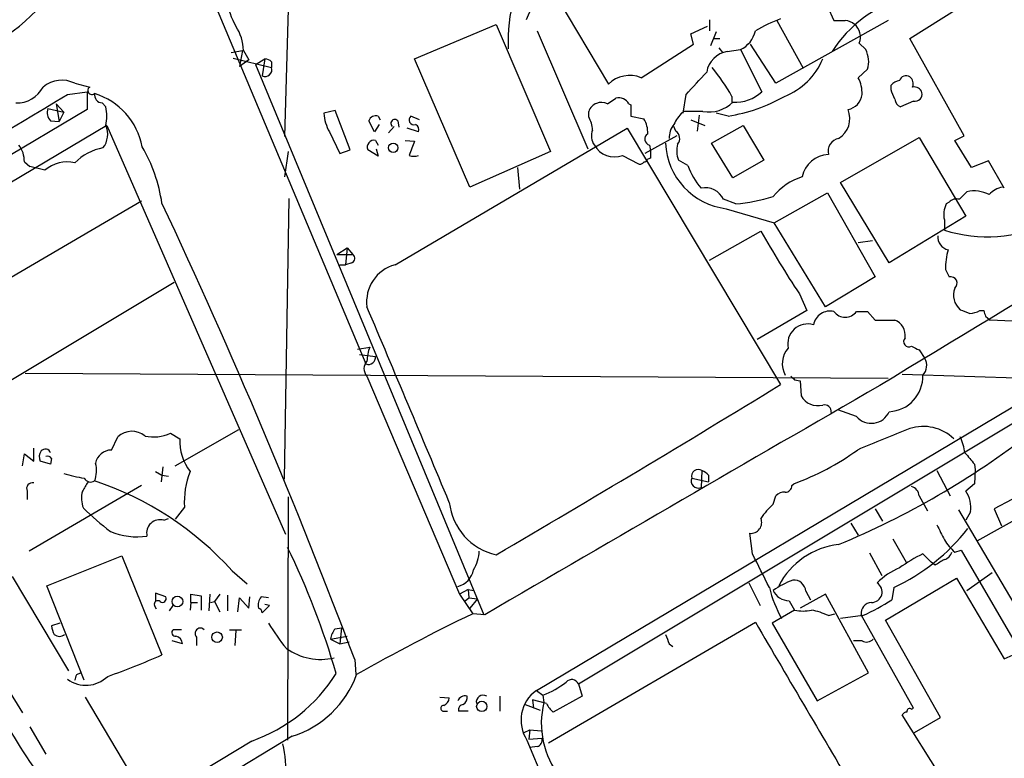
# Model space of a CAD drawing. Extents: x 5 to 1055, y 3 to 878.
# Drawn here: x 198 to 287, y 503 to 570 of the extents above; entities that cross this region are included whole.
import ezdxf

# ---------------------------------------------------------------- set-up
doc = ezdxf.new("R2010")
doc.units = 0
doc.header["$MEASUREMENT"] = 0
doc.layers.add('MAIN', color=5, linetype='CONTINUOUS')

msp = doc.modelspace()

# ---------------------------------------------------------------- linework, layer by layer
at = {"layer": 'MAIN'}
for p, q in [((222.3347, 574.4633), (221.9113, 559.2233)), ((245.364, 573.786), (251.206, 563.9646)), ((278.4687, 568.1133), (286.6813, 573.278)), ((271.018, 570.992), (271.6107, 569.722)), ((215.7307, 570.9073), (229.2773, 538.6493)), ((244.2633, 570.9073), (243.7553, 569.8066)), ((233.68, 566.2506), (241.046, 569.3833)), ((241.046, 569.3833), (245.9567, 557.8686)), ((258.6567, 568.5366), (260.1807, 569.214)), ((260.35, 569.8066), (260.35, 568.7906)), ((276.5213, 569.722), (266.3613, 564.0493)), ((266.446, 569.722), (268.8167, 565.404)), ((244.7713, 568.7906), (249.3433, 558.1226)), ((258.9107, 567.6053), (258.6567, 568.5366)), ((260.9427, 568.706), (260.4347, 567.436)), ((254.1693, 564.5573), (258.9107, 567.6053)), ((260.6887, 568.1133), (261.2813, 568.1133)), ((266.3613, 564.0493), (264.0753, 567.6053)), ((273.8967, 567.69), (274.4893, 567.0973)), ((283.3793, 559.308), (278.4687, 568.1133)), ((217.0853, 566.8433), (218.1013, 567.0126)), ((218.1013, 567.0126), (217.8473, 565.5733)), ((218.186, 567.0126), (218.694, 566.166)), ((261.1967, 567.2666), (261.5353, 566.8433)), ((261.9587, 566.928), (263.144, 567.0973)), ((263.144, 567.0973), (265.0913, 563.2873)), ((217.2547, 566.3353), (220.726, 565.4886)), ((218.694, 566.166), (217.8473, 565.5733)), ((219.2867, 565.7426), (220.1333, 566.2506)), ((219.2867, 565.7426), (239.9453, 515.9586)), ((220.1333, 566.2506), (219.8793, 564.7266)), ((220.726, 565.9966), (220.726, 565.4886)), ((238.6753, 554.6513), (233.68, 566.2506)), ((274.6587, 565.3193), (273.812, 564.5573)), ((202.946, 564.0493), (204.3007, 563.7106)), ((276.7753, 563.4566), (276.7753, 563.88)), ((202.2687, 563.0333), (204.0467, 563.2873)), ((204.0467, 563.2873), (204.0467, 561.6786)), ((257.9793, 561.34), (258.2333, 563.0333)), ((201.2527, 562.1866), (201.93, 561.4246)), ((201.2527, 562.1866), (201.5067, 560.578)), ((205.4013, 562.2713), (205.74, 561.9326)), ((251.1213, 562.1866), (251.8833, 562.6946)), ((253.0687, 562.1866), (253.238, 562.102)), ((253.238, 562.102), (253.238, 561.086)), ((262.382, 562.864), (262.382, 562.2713)), ((278.8073, 562.4406), (277.622, 561.9326)), ((204.0467, 561.6786), (171.5347, 542.3746)), ((200.4907, 561.7633), (201.93, 561.4246)), ((201.93, 561.4246), (201.5067, 560.578)), ((226.4833, 561.594), (225.4673, 561.34)), ((227.838, 558.038), (226.4833, 561.594)), ((249.428, 561.0013), (249.428, 561.5093)), ((257.8947, 561.4246), (257.9793, 561.34)), ((259.7573, 561.5093), (258.064, 561.5093)), ((259.4187, 561.1706), (259.2493, 559.7313)), ((262.0433, 561.086), (260.9427, 561.34)), ((200.7447, 560.6626), (201.5067, 560.578)), ((230.0393, 559.6466), (229.5313, 560.6626)), ((230.4627, 560.324), (230.0393, 559.6466)), ((230.378, 561.086), (230.5473, 560.7473)), ((232.156, 560.6626), (232.2407, 560.07)), ((234.1033, 560.7473), (233.3413, 561.086)), ((253.238, 561.086), (254.4233, 560.832)), ((258.6567, 560.7473), (259.9267, 560.2393)), ((205.8247, 560.2393), (167.8093, 537.6333)), ((205.8247, 560.2393), (221.996, 523.24)), ((225.9753, 559.6466), (226.9067, 557.6993)), ((231.8173, 560.1546), (231.3093, 559.562)), ((231.902, 547.624), (252.8993, 559.9853)), ((234.0187, 559.6466), (233.0027, 559.9853)), ((252.8993, 559.9853), (266.7847, 536.7866)), ((257.302, 559.7313), (257.1327, 560.1546)), ((260.5193, 558.6306), (263.398, 560.2393)), ((263.398, 560.2393), (265.2607, 557.1066)), ((230.124, 558.8846), (230.378, 558.4613)), ((232.8333, 558.8846), (233.68, 558.8)), ((257.3867, 559.308), (254.508, 557.6993)), ((262.4667, 555.498), (260.5193, 558.6306)), ((272.2033, 555.0746), (279.3153, 559.1386)), ((279.3153, 559.1386), (283.5487, 552.0266)), ((282.5327, 558.8846), (283.3793, 559.308)), ((284.0567, 556.4293), (282.5327, 558.8846)), ((222.25, 557.8686), (221.9113, 555.5826)), ((226.9067, 557.6993), (227.838, 558.038)), ((230.378, 557.4453), (229.4467, 558.038)), ((230.2087, 558.1226), (230.378, 557.4453)), ((245.9567, 557.8686), (238.6753, 554.6513)), ((254.9313, 558.4613), (255.016, 557.9533)), ((198.374, 556.9373), (198.882, 556.514)), ((252.476, 557.53), (253.9153, 556.768)), ((255.016, 557.276), (254.762, 557.1913)), ((258.4027, 556.5986), (257.556, 557.1066)), ((265.2607, 557.1066), (262.4667, 555.498)), ((285.5807, 557.022), (284.0567, 556.4293)), ((287.02, 554.5666), (285.5807, 557.022)), ((200.2367, 556.1753), (198.882, 556.514)), ((242.9933, 556.4293), (243.1627, 554.482)), ((276.606, 547.7933), (272.2033, 555.0746)), ((266.192, 551.434), (271.018, 554.1433)), ((271.018, 554.1433), (275.336, 546.5233)), ((208.9573, 553.3813), (191.4313, 543.1366)), ((221.9113, 528.2353), (222.3347, 553.6353)), ((262.7207, 553.1273), (261.62, 553.5506)), ((282.0247, 553.2966), (281.7707, 553.1273)), ((261.874, 552.704), (266.192, 551.434)), ((270.8487, 543.814), (266.192, 551.434)), ((283.5487, 552.0266), (276.606, 547.7933)), ((281.6013, 551.688), (281.6013, 550.7566)), ((260.35, 548.0473), (265.0067, 550.672)), ((273.812, 549.656), (275.082, 549.8253)), ((226.6527, 548.5553), (227.584, 549.148)), ((227.584, 549.148), (227.4147, 547.624)), ((227.584, 549.148), (228.092, 548.5553)), ((226.6527, 548.5553), (228.092, 548.5553)), ((228.0073, 547.7933), (227.4147, 547.624)), ((226.9067, 547.624), (227.4147, 547.624)), ((281.686, 547.2006), (282.0247, 546.5233)), ((211.9207, 546.0153), (194.818, 535.7706)), ((275.336, 546.5233), (270.8487, 543.814)), ((268.478, 544.9993), (269.1553, 543.4753)), ((269.1553, 543.4753), (264.668, 540.8506)), ((273.6427, 543.3906), (274.6587, 543.3906)), ((274.6587, 543.3906), (275.336, 542.6286)), ((284.8187, 543.4753), (285.1573, 543.4753)), ((275.336, 542.6286), (277.114, 542.6286)), ((285.3267, 542.9673), (285.75, 542.6286)), ((289.2213, 542.4593), (285.75, 542.6286)), ((244.6867, 509.1006), (299.5507, 541.782)), ((228.5153, 540.004), (229.616, 540.1733)), ((279.3153, 539.9193), (279.8233, 539.1573)), ((228.6847, 539.496), (230.124, 539.3266)), ((198.4587, 537.8026), (276.5213, 537.3793)), ((229.362, 537.5486), (237.744, 517.8213)), ((248.4967, 509.6933), (294.7247, 537.464)), ((268.0547, 537.21), (268.5627, 537.1253)), ((268.5627, 537.1253), (268.6473, 535.7706)), ((277.7913, 537.718), (291.5073, 537.2946)), ((273.6427, 533.908), (271.9493, 534.5006)), ((212.0053, 529.4206), (217.7627, 532.7226)), ((206.248, 530.86), (206.8407, 532.0453)), ((211.582, 532.384), (212.4287, 531.876)), ((199.2207, 529.844), (199.2207, 531.0293)), ((198.2047, 529.4206), (198.374, 530.5213)), ((198.374, 530.5213), (199.2207, 529.844)), ((200.8293, 530.098), (200.7447, 529.59)), ((200.7447, 529.59), (199.8133, 529.844)), ((210.9047, 529.336), (210.7353, 527.9813)), ((284.3107, 529.59), (284.3953, 529.082)), ((284.3953, 529.082), (284.3107, 527.812)), ((210.2273, 528.9126), (210.82, 528.574)), ((210.82, 528.574), (211.4127, 528.4893)), ((258.7413, 528.32), (260.2653, 527.9813)), ((259.6727, 528.9973), (259.588, 527.4733)), ((260.2653, 528.574), (260.2653, 527.9813)), ((280.924, 528.9973), (282.1093, 526.7113)), ((208.9573, 527.6426), (198.7973, 521.716)), ((267.8007, 527.6426), (267.97, 527.812)), ((284.3107, 527.812), (283.5487, 527.1346)), ((284.5647, 522.6473), (293.7933, 527.812)), ((198.628, 527.1346), (198.628, 526.3726)), ((222.25, 526.6266), (222.1653, 504.6133)), ((266.1073, 525.9493), (266.3613, 526.7113)), ((279.3153, 526.7113), (280.0773, 525.3566)), ((212.852, 525.6953), (212.0053, 524.5946)), ((275.336, 525.526), (276.0133, 524.4253)), ((287.6973, 526.3726), (286.0887, 525.526)), ((286.0887, 525.526), (286.766, 524.002)), ((210.9893, 524.51), (211.4127, 524.6793)), ((282.8713, 525.4413), (290.9147, 511.81)), ((283.972, 525.272), (283.5487, 524.51)), ((273.1347, 524.256), (273.812, 523.1553)), ((264.2447, 521.462), (263.9907, 523.3246)), ((276.9447, 522.8166), (278.13, 520.7)), ((200.406, 518.5833), (207.1793, 521.2926)), ((207.1793, 521.2926), (210.82, 512.318)), ((274.828, 521.5466), (275.9287, 519.5146)), ((279.654, 521.462), (280.416, 520.7)), ((282.5327, 521.6313), (283.1253, 521.8006)), ((283.1253, 521.8006), (290.1527, 509.6933)), ((280.7547, 520.446), (280.416, 520.7)), ((197.2733, 519.43), (202.3533, 510.8786)), ((217.17, 519.938), (218.5247, 518.7526)), ((283.6333, 518.16), (285.9193, 519.7686)), ((203.7927, 510.032), (200.406, 518.5833)), ((263.906, 518.8373), (264.922, 516.8053)), ((276.2673, 515.4506), (282.702, 519.2606)), ((277.0293, 518.414), (276.86, 517.3133)), ((282.702, 519.2606), (287.02, 511.9793)), ((211.1587, 517.5673), (210.2273, 517.906)), ((210.2273, 517.906), (210.2273, 517.144)), ((213.4447, 517.0593), (213.4447, 517.8213)), ((213.4447, 517.8213), (214.376, 517.652)), ((214.376, 517.652), (214.376, 516.382)), ((215.138, 517.8213), (215.0533, 516.2973)), ((216.0693, 517.8213), (215.5613, 517.144)), ((216.7467, 517.7366), (216.7467, 516.2973)), ((218.694, 516.5513), (218.7787, 517.5673)), ((220.472, 517.4826), (219.7947, 517.5673)), ((238.506, 518.2446), (237.744, 517.8213)), ((237.744, 517.8213), (238.9293, 516.0433)), ((238.506, 518.2446), (238.5907, 517.4826)), ((238.506, 518.2446), (239.014, 518.16)), ((270.8487, 517.8213), (268.5627, 516.5513)), ((269.0707, 518.0753), (269.494, 517.3133)), ((274.7433, 510.7093), (270.8487, 517.8213)), ((210.312, 516.4666), (210.1427, 516.8053)), ((211.4973, 516.2973), (211.836, 516.8053)), ((213.4447, 517.0593), (213.36, 516.382)), ((213.4447, 517.0593), (214.0373, 517.0593)), ((215.2227, 517.0593), (215.5613, 517.144)), ((215.5613, 517.144), (216.0693, 516.2126)), ((217.678, 516.2126), (217.8473, 517.4826)), ((217.8473, 517.4826), (218.694, 516.5513)), ((219.8793, 516.128), (220.5567, 516.8053)), ((220.5567, 516.8053), (220.1333, 516.89)), ((238.252, 517.2286), (238.5907, 517.4826)), ((238.5907, 517.4826), (239.3527, 517.398)), ((239.3527, 517.398), (238.6753, 516.5513)), ((267.5467, 517.2286), (268.0547, 516.382)), ((240.03, 515.9586), (238.9293, 516.0433)), ((268.0547, 516.382), (266.0227, 515.1966)), ((271.1027, 515.874), (271.6953, 516.0433)), ((274.2353, 515.874), (272.2033, 515.62)), ((278.8073, 507.492), (274.066, 515.9586)), ((201.5913, 515.1966), (200.8293, 514.9426)), ((245.7873, 504.3593), (264.4987, 515.2813)), ((266.0227, 515.1966), (270.0867, 508.1693)), ((281.2627, 506.6453), (276.2673, 515.4506)), ((212.598, 514.604), (211.836, 514.604)), ((216.916, 514.604), (218.0167, 514.604)), ((217.5087, 514.5193), (217.424, 513.1646)), ((226.06, 513.7573), (227.584, 514.0113)), ((226.4833, 514.6886), (227.076, 514.7733)), ((227.076, 514.7733), (226.9067, 513.334)), ((212.6827, 513.334), (211.7513, 513.588)), ((213.9527, 513.9266), (213.9527, 513.1646)), ((226.06, 513.7573), (226.9067, 513.334)), ((226.9067, 513.334), (227.7533, 513.5033)), ((256.7093, 513.334), (257.048, 513.08)), ((274.1507, 513.588), (273.3887, 513.588)), ((287.02, 511.9793), (288.3747, 512.572)), ((228.2613, 511.8946), (228.346, 510.54)), ((203.1153, 510.54), (203.454, 510.7093)), ((270.0867, 508.1693), (274.7433, 510.7093)), ((248.4967, 509.6933), (248.8353, 508.5926)), ((196.85, 509.27), (198.2047, 507.0686)), ((241.3847, 508.5926), (241.3847, 507.238)), ((244.6867, 509.1006), (245.2793, 508.6773)), ((245.2793, 508.6773), (245.364, 508)), ((248.8353, 508.5926), (246.2107, 507.1533)), ((203.8773, 508.508), (209.55, 498.9406)), ((235.966, 508.508), (236.8127, 508.4233)), ((243.6707, 507.8306), (245.0253, 507.3226)), ((244.348, 508.254), (244.4327, 507.492)), ((245.618, 507.9153), (244.348, 508.254)), ((236.3047, 507.238), (236.6433, 507.238)), ((238.506, 507.238), (237.6593, 507.238)), ((281.178, 501.4806), (277.7913, 506.8993)), ((278.638, 507.4073), (278.8073, 507.492)), ((278.892, 505.2906), (281.2627, 506.6453)), ((198.882, 505.7986), (200.3213, 503.3433)), ((243.586, 505.2906), (244.094, 505.5446)), ((244.094, 505.5446), (244.0093, 504.698)), ((244.094, 505.5446), (245.11, 505.46)), ((222.5887, 504.952), (61.468, 407.924)), ((218.948, 504.5286), (141.6473, 457.7926)), ((243.84, 504.6133), (258.9107, 468.0373)), ((244.0093, 504.698), (245.1947, 504.7826)), ((244.7713, 504.0206), (244.094, 503.936))]:
    msp.add_line(p, q, dxfattribs=at)
for centre, radius in [((231.7418, 558.2148), 0.4282), ((212.217, 517.1546), 0.4859), ((215.8052, 513.9185), 0.4797), ((239.7522, 507.6613), 0.4671)]:
    msp.add_circle(centre, radius, dxfattribs=at)
for centre, radius, start, end in [((2314.996, -2816.2571), 3924.388, 119.9314432, 121.307555), ((255.7199, 567.93), 13.5938, 143.649884, 183.154299), ((188.8894, 580.4655), 14.4244, 289.198305, 333.921866), ((223.9168, 572.8393), 7.3625, 189.812104, 209.498452), ((280.904, 560.9106), 11.2139, 104.769127, 147.547421), ((214.0156, 566.9344), 4.1711, 1.074239, 33.1285), ((271.7994, 556.5522), 14.2506, 110.603244, 120.817784), ((272.1187, 823.7218), 254.0003, 269.885409, 270.114592), ((272.5759, 568.3676), 1.3554, 48.538483, 87.851992), ((272.5363, 568.2494), 1.471, 337.647408, 50.431323), ((262.1059, 569.3164), 2.4499, 295.070299, 347.606651), ((262.3397, 564.6843), 2.2758, 99.637398, 170.362602), ((272.2735, 565.9891), 2.4775, 344.31446, 26.571257), ((220.0746, 565.2951), 0.9573, 47.120783, 86.48452), ((264.8621, 568.6542), 6.2161, 291.331735, 337.252369), ((220.1502, 565.277), 0.6134, 243.794165, 20.17781), ((253.1392, 562.0032), 2.754, 68.035172, 134.58514), ((-248.8477, 1029.7356), 689.1605, 317.3744549, 317.6036322), ((243.8378, 552.216), 21.3838, 29.864257, 38.366137), ((278.13, 564.1234), 0.6194, 56.851266, 163.11558), ((201.7665, 561.6715), 2.6543, 63.616438, 129.804742), ((271.1061, 563.1563), 3.0471, 357.686543, 27.3732), ((277.9429, 562.6757), 1.6774, 103.993164, 134.113543), ((277.9746, 564.0069), 0.8047, 338.392965, 52.117522), ((-2239.0061, 4640.7838), 4752.67, 300.4500781, 300.9081873), ((197.6865, 564.958), 2.6877, 268.411642, 332.34809), ((204.4819, 563.3926), 0.366, 119.67498, 311.400885), ((205.4507, 563.0051), 0.7354, 171.169134, 266.148614), ((202.8615, 557.1068), 6.2931, 10.855507, 72.785017), ((262.7253, 565.7911), 3.4448, 265.6948, 313.379142), ((272.6042, 563.2104), 1.5566, 280.232086, 353.467138), ((65.3033, 478.3618), 227.9507, 21.690305, 21.919497), ((278.8627, 562.9846), 0.7394, 17.146024, 100.914795), ((278.9512, 563.0587), 0.6346, 256.894405, 13.105595), ((250.5671, 561.1169), 1.2048, 62.611815, 160.992067), ((252.1585, 561.6997), 1.0323, 28.143992, 105.462014), ((260.3022, 564.5239), 3.0635, 259.754205, 314.955035), ((259.843, 575.5186), 14.5994, 278.668196, 299.912188), ((277.9244, 562.6886), 0.8142, 185.539741, 248.198591), ((201.5346, 561.4245), 1.0975, 162.019049, 223.966292), ((201.5508, 561.086), 4.2739, 348.573597, 11.425089), ((229.2058, 561.5386), 3.7438, 183.04086, 210.356135), ((260.6138, 558.7279), 3.8296, 135.236977, 155.368331), ((270.9234, 560.8611), 2.1212, 301.573879, 22.668693), ((230.1875, 560.4087), 0.7036, 74.290627, 158.847314), ((231.8879, 560.4227), 0.3598, 41.822669, 228.177331), ((233.6131, 560.7384), 0.4412, 128.023034, 290.094042), ((233.5527, 559.8582), 0.5118, 335.578282, 65.528249), ((247.3948, 559.7793), 2.3722, 0.886457, 31.006836), ((252.3566, 559.5956), 2.4083, 357.184404, 30.889907), ((258.4452, 559.1809), 1.7405, 138.946307, 184.181073), ((203.9196, 559.435), 1.9902, 321.911656, 23.837087), ((251.0468, 559.2881), 1.3847, 157.589256, 216.661358), ((255.0498, 559.0032), 0.5546, 121.259632, 257.665012), ((256.8478, 559.0617), 0.8091, 320.405678, 55.850351), ((229.997, 558.292), 0.6061, 77.903922, 204.776461), ((550.9257, 431.1651), 341.9583, 158.083996, 158.313179), ((262.6233, 558.9182), 6.2592, 182.63357, 263.124544), ((259.4512, 557.9403), 2.0705, 162.989843, 203.744733), ((272.2632, 557.8848), 1.1915, 101.091132, 193.106706), ((195.9606, 556.9795), 2.4138, 358.998245, 37.871653), ((206.2843, 553.6519), 4.6248, 99.93973, 136.205496), ((196.3856, 551.0111), 14.6012, 8.669459, 29.910706), ((251.7345, 559.4371), 2.0462, 208.482631, 291.246591), ((424.3159, 557.6146), 169.3002, 179.885375, 180.114592), ((271.2266, 555.0711), 2.5465, 92.788811, 168.412515), ((202.2263, 553.9739), 2.9673, 75.963288, 132.106912), ((233.5954, 558.5031), 1.0612, 246.485935, 293.509115), ((254.0847, 557.1065), 0.3785, 243.414641, 333.448488), ((254.4656, 557.2337), 0.2994, 261.878017, 351.859073), ((264.0993, 558.5598), 6.0247, 198.997332, 221.51381), ((270.4901, 550.1609), 5.6996, 107.966374, 140.261101), ((259.948, 552.7466), 1.8553, 25.681098, 101.1888), ((452.657, 384.5519), 239.4974, 134.889638, 135.118804), ((284.3106, 551.3912), 2.9165, 62.322617, 103.428263), ((287.2284, 552.6143), 2.0717, 100.50447, 138.980841), ((-310.7523, 308.7009), 576.0411, 20.6551002, 25.117004), ((260.9021, 571.0262), 17.991, 275.801572, 286.817355), ((283.4851, 552.1959), 1.9511, 151.485632, 195.088992), ((282.702, 552.6476), 0.938, 74.289525, 136.222366), ((285.488, 563.0587), 12.9015, 252.466697, 295.705641), ((347.757, 597.411), 95.0376, 209.458617, 213.468868), ((282.1972, 550.1437), 1.1931, 174.956001, 257.551404), ((27139.8255, -44737.2593), 52564.1397, 120.50887784, 120.73806085), ((288.3348, 547.1579), 6.6489, 164.107514, 179.632039), ((227.8178, 548.2001), 0.4487, 294.977557, 52.333315), ((232.8148, 544.2638), 3.482, 105.197679, 187.422186), ((282.1658, 545.9589), 0.5818, 309.091948, 104.036243), ((284.1361, 544.8857), 1.7197, 158.809874, 230.433743), ((-4190.7632, -1327.7195), 4800.015, 22.7191936, 22.9483751), ((271.2472, 541.9055), 1.5289, 76.24642, 168.691537), ((272.6267, 544.1526), 1.27, 216.869898, 323.130102), ((368.1424, 755.0491), 227.9692, 248.080499, 248.309672), ((283.7719, 545.4792), 2.2608, 272.925809, 297.581728), ((412.2419, 585.5713), 133.8752, 198.327138, 198.556321), ((276.5456, 541.2256), 1.5138, 352.19375, 67.945562), ((269.2454, 540.4553), 1.8207, 73.975934, 191.619129), ((278.3961, 540.6813), 0.4876, 136.005377, 299.746339), ((233.579, 538.7203), 4.221, 159.864971, 177.515164), ((269.063, 538.6822), 2.131, 138.70228, 209.48576), ((363.6466, 709.4035), 189.3057, 243.31696, 243.546156), ((230.0818, 538.2259), 0.9884, 136.738188, 223.257591), ((229.5071, 539.2299), 0.6244, 248.406467, 8.908706), ((278.7229, 538.5081), 1.2776, 316.785651, 30.539214), ((352.5478, 622.0667), 119.7487, 224.893867, 225.123016), ((276.4477, 537.5352), 3.2078, 272.8286, 1.752476), ((5443.6985, -8405.9832), 10328.563, 120.02343155, 120.2526153), ((-534.753, 1846.4227), 1535.4509, 300.3484874, 301.4679184), ((270.1693, 536.6086), 1.7374, 208.836799, 284.172209), ((270.7585, 534.3409), 0.6057, 351.041637, 105.690709), ((274.9918, 535.0473), 1.7659, 220.180721, 336.07968), ((348.9252, 354.5098), 191.7136, 111.562077, 113.093998), ((279.6807, 529.0189), 3.9776, 45.914715, 107.74072), ((208.116, 530.7065), 1.849, 50.343213, 133.608482), ((210.0751, 535.5325), 3.4906, 257.102825, 295.57619), ((217.0689, 531.7062), 4.6433, 177.904296, 216.987616), ((242.774, 592.7019), 76.2323, 292.570925, 307.69865), ((278.1452, 529.8236), 5.376, 8.368243, 24.409732), ((200.2734, 530.4507), 0.4963, 18.237781, 139.15076), ((206.2692, 529.3677), 1.4924, 90.813904, 168.132894), ((260.0645, 549.7059), 23.2775, 289.853755, 305.94116), ((200.6229, 530.2399), 0.9012, 143.550995, 206.058953), ((200.4906, 529.9285), 0.3787, 26.585347, 116.55152), ((537.8748, 741.7626), 330.6236, 219.692091, 219.921285), ((202.4606, 528.9917), 2.4454, 337.756102, 16.216062), ((259.3355, 528.482), 0.6159, 56.800224, 195.250223), ((205.4684, 540.0036), 11.8032, 252.555365, 261.838113), ((204.3721, 528.6102), 0.648, 206.604593, 302.888214), ((220.2656, 526.1735), 7.429, 158.364292, 183.690641), ((259.334, 528.066), 0.6448, 156.802576, 293.197424), ((259.3334, 527.8959), 1.1525, 36.041628, 72.877899), ((199.1148, 527.3674), 0.5397, 78.683821, 205.558299), ((415.5926, 400.5338), 246.8983, 148.922675, 149.151814), ((195.3901, 500.1806), 29.4061, 42.212403, 71.493393), ((267.2221, 527.6286), 0.5788, 268.604026, 1.386077), ((278.3905, 526.6658), 0.9259, 2.816671, 74.495764), ((205.9518, 526.4997), 2.4135, 164.748213, 201.61582), ((267.1113, 526.0642), 0.9906, 84.397613, 139.212375), ((281.1223, 525.6038), 2.8689, 353.358766, 32.247561), ((219.2904, 541.2041), 22.0447, 225.0204, 233.453377), ((242.266, 526.7271), 5.4871, 186.366944, 257.153617), ((270.004, 521.4604), 5.9443, 130.960418, 147.213288), ((264.0873, 524.3105), 0.9906, 264.403934, 21.85726), ((210.6507, 523.342), 1.2161, 73.833271, 192.895736), ((269.0881, 535.2328), 18.5993, 295.274906, 321.86729), ((619.9024, 692.7292), 378.6115, 206.45046, 206.679649), ((208.5766, 529.2273), 6.2205, 247.172467, 278.213729), ((161.4359, 492.0994), 67.7154, 15.877079, 26.255141), ((272.7985, 515.393), 6.9577, 96.308272, 152.707958), ((285.3709, 524.9774), 4.3877, 210.780566, 229.695012), ((235.7835, 521.9146), 3.7438, 329.643865, 356.95914), ((-497.0132, 138.928), 851.9659, 26.4504658, 26.6796426), ((285.33, 509.6029), 13.1474, 115.576699, 126.349988), ((281.3051, 521.9277), 1.0177, 286.919786, 343.067804), ((280.01, 514.2817), 6.4067, 112.703036, 134.678121), ((408.1647, 309.0722), 246.804, 120.851148, 121.080355), ((237.0431, 520.4423), 2.0151, 285.296266, 347.978522), ((276.4547, 521.0096), 10.9967, 193.652589, 209.34782), ((271.0705, 510.8473), 8.8379, 111.124829, 124.165117), ((267.97, 517.9906), 1.104, 4.400298, 94.400298), ((275.0035, 518.0191), 0.9598, 269.629893, 58.479315), ((210.8624, 517.4064), 0.3372, 231.103982, 28.503319), ((220.6498, 516.8138), 1.1397, 138.61403, 193.315649), ((267.5329, 518.7852), 1.5567, 203.679959, 270.507941), ((210.439, 516.9112), 0.3147, 47.717737, 199.667298), ((275.0465, 516.0733), 0.9872, 92.856609, 186.6722), ((262.7761, 539.8837), 26.6041, 295.513919, 301.964109), ((219.4377, 516.1219), 0.4416, 0.7914, 76.511332), ((315.2955, 357.5945), 175.8915, 115.73227, 119.59424), ((268.8167, 519.5995), 3.3065, 256.676134, 283.323866), ((268.4771, 510.5372), 5.9477, 63.803727, 79.326376), ((202.3539, 515.0275), 1.527, 183.187323, 213.684864), ((234.7978, 523.5689), 16.5929, 210.302917, 219.966634), ((4227.3369, 2835.6937), 4592.2108, 210.3508103, 210.5799927), ((201.549, 514.6888), 0.6893, 227.498744, 312.501256), ((212.0439, 514.3423), 0.3342, 128.46437, 277.928861), ((211.9346, 513.2774), 0.7502, 4.32666, 78.044471), ((214.2913, 514.2653), 0.479, 45, 225.008459), ((228.3656, 513.2712), 2.3563, 143.019707, 168.094435), ((468.1898, 598.4072), 227.9505, 201.68448, 201.913663), ((274.5545, 514.298), 0.8168, 240.371708, 318.548797), ((177.3184, 589.6327), 84.261, 289.835052, 293.427796), ((225.1519, 517.1401), 5.2269, 234.015179, 283.799896), ((203.938, 512.4084), 2.8353, 233.931175, 314.049707), ((76.0382, 552.6085), 133.8594, 341.45383, 341.683027), ((214.0952, 518.4051), 14.7006, 289.275423, 328.044193), ((219.8782, 513.6335), 9.0948, 287.33918, 340.114583), ((242.1408, 516.7647), 8.675, 291.209879, 307.285336), ((247.8925, 509.4278), 0.66, 23.721841, 138.790391), ((278.099, 555.0513), 94.9943, 208.753796, 213.773726), ((238.252, 507.8729), 0.7393, 76.762586, 156.364853), ((237.7185, 508.4487), 0.7174, 300.507657, 11.571512), ((239.8833, 508.0482), 0.6295, 59.86674, 192.188206), ((246.594, 506.4172), 3.2922, 125.404353, 213.225236), ((236.2906, 507.492), 0.2544, 86.822669, 273.177331), ((236.0022, 508.5021), 0.8143, 291.805329, 354.446932), ((238.1015, 507.3696), 0.4614, 92.33528, 196.573158), ((252.9322, 506.1293), 7.796, 166.115982, 218.171303), ((247.4371, 508.7187), 1.9886, 203.828505, 231.923362), ((278.2568, 506.6032), 0.5517, 94.376403, 147.539959), ((278.4686, 507.2098), 0.2601, 49.379598, 192.545532), ((212.9904, 501.9884), 9.0453, 354.630773, 14.640328), ((244.584, 504.6233), 0.6311, 287.263584, 14.619728)]:
    msp.add_arc(centre, radius, start, end, dxfattribs=at)

doc.saveas('drawing.dxf')
